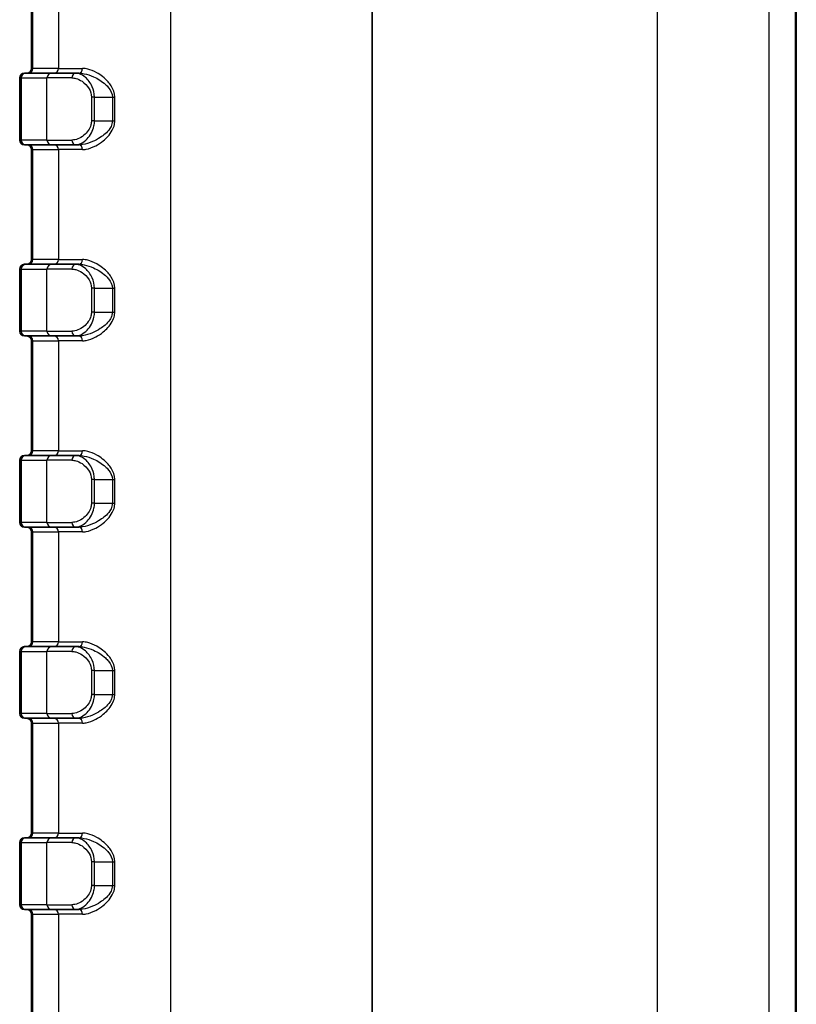
# Model space of a CAD drawing. Units: millimetres. Extents: x 0 to 5875, y 0 to 562.
# Drawn here: x 901 to 934, y 297 to 338 of the extents above; entities that cross this region are included whole.
import ezdxf

# ---------------------------------------------------------------- set-up
doc = ezdxf.new("R2010")
doc.units = ezdxf.units.MM
doc.header["$LTSCALE"] = 2
doc.layers.add('Visible (ISO)', color=7, linetype='Continuous', lineweight=35)
doc.layers.add('Visible Narrow (ISO)', color=7, linetype='Continuous', lineweight=25)

msp = doc.modelspace()

# ---------------------------------------------------------------- linework, layer by layer
at = {"layer": 'Visible (ISO)'}
for p, q in [((901.6127, 390.8703), (901.6127, 336.0703)), ((915.8627, 390.8703), (915.8627, 269.8703)), ((933.6127, 269.8703), (933.6127, 390.8703)), ((901.3127, 335.8703), (901.3728, 335.8703)), ((902.4499, 335.8703), (901.3728, 335.8703)), ((902.4499, 335.8703), (903.457, 335.8703)), ((903.457, 335.8703), (903.5854, 335.8703)), ((901.1127, 333.0703), (901.1127, 335.6703)), ((901.3728, 332.8703), (901.3127, 332.8703)), ((901.3728, 332.8703), (902.4499, 332.8703)), ((901.6127, 332.6703), (901.6127, 328.0703)), ((903.457, 332.8703), (902.4499, 332.8703)), ((903.457, 332.8703), (903.5854, 332.8703)), ((901.1127, 325.0703), (901.1127, 327.6703)), ((901.3127, 327.8703), (901.3728, 327.8703)), ((902.4499, 327.8703), (901.3728, 327.8703)), ((902.4499, 327.8703), (903.457, 327.8703)), ((903.457, 327.8703), (903.5854, 327.8703)), ((901.3728, 324.8703), (901.3127, 324.8703)), ((901.3728, 324.8703), (902.4499, 324.8703)), ((903.457, 324.8703), (902.4499, 324.8703)), ((903.457, 324.8703), (903.5854, 324.8703)), ((901.6127, 324.6703), (901.6127, 320.0703)), ((901.3127, 319.8703), (901.3728, 319.8703)), ((902.4499, 319.8703), (901.3728, 319.8703)), ((902.4499, 319.8703), (903.457, 319.8703)), ((903.457, 319.8703), (903.5854, 319.8703)), ((901.1127, 317.0703), (901.1127, 319.6703)), ((901.3728, 316.8703), (901.3127, 316.8703)), ((901.3728, 316.8703), (902.4499, 316.8703)), ((903.457, 316.8703), (902.4499, 316.8703)), ((903.457, 316.8703), (903.5854, 316.8703)), ((901.6127, 316.6703), (901.6127, 312.0703)), ((901.1127, 309.0703), (901.1127, 311.6703)), ((901.3127, 311.8703), (901.3728, 311.8703)), ((902.4499, 311.8703), (901.3728, 311.8703)), ((902.4499, 311.8703), (903.457, 311.8703)), ((903.457, 311.8703), (903.5854, 311.8703)), ((901.3728, 308.8703), (901.3127, 308.8703)), ((901.3728, 308.8703), (902.4499, 308.8703)), ((901.6127, 308.6703), (901.6127, 304.0703)), ((903.457, 308.8703), (902.4499, 308.8703)), ((903.457, 308.8703), (903.5854, 308.8703)), ((901.3127, 303.8703), (901.3728, 303.8703)), ((902.4499, 303.8703), (901.3728, 303.8703)), ((902.4499, 303.8703), (903.457, 303.8703)), ((903.457, 303.8703), (903.5854, 303.8703)), ((901.1127, 301.0703), (901.1127, 303.6703)), ((901.3728, 300.8703), (901.3127, 300.8703)), ((901.3728, 300.8703), (902.4499, 300.8703)), ((903.457, 300.8703), (902.4499, 300.8703)), ((903.457, 300.8703), (903.5854, 300.8703)), ((901.6127, 300.6703), (901.6127, 296.0703))]:
    msp.add_line(p, q, dxfattribs=at)
for centre, start, end in [((901.3127, 335.6703), 90, 180), ((901.4127, 336.0703), 270, 0), ((901.3127, 333.0703), 180, 270), ((901.4127, 332.6703), 0, 90), ((901.4127, 328.0703), 270, 0), ((901.3127, 327.6703), 90, 180), ((901.3127, 325.0703), 180, 270), ((901.4127, 324.6703), 0, 90), ((901.3127, 319.6703), 90, 180), ((901.4127, 320.0703), 270, 0), ((901.3127, 317.0703), 180, 270), ((901.4127, 316.6703), 0, 90), ((901.4127, 312.0703), 270, 0), ((901.3127, 311.6703), 90, 180), ((901.3127, 309.0703), 180, 270), ((901.4127, 308.6703), 0, 90), ((901.3127, 303.6703), 90, 180), ((901.4127, 304.0703), 270, 0), ((901.3127, 301.0703), 180, 270), ((901.4127, 300.6703), 0, 90)]:
    msp.add_arc(centre, 0.2, start, end, dxfattribs=at)
at = {"layer": 'Visible Narrow (ISO)'}
for p, q in [((901.6649, 336.0703), (901.6649, 390.8703)), ((902.742, 390.8703), (902.742, 336.0703)), ((907.4368, 269.8703), (907.4368, 390.8703)), ((927.7885, 390.8703), (927.7885, 269.8703)), ((932.4833, 269.8703), (932.4833, 390.8703)), ((933.5604, 390.8703), (933.5604, 269.8703)), ((901.6127, 336.0703), (901.6649, 336.0703)), ((902.742, 336.0703), (901.6649, 336.0703)), ((902.742, 336.0703), (903.7402, 336.0703)), ((901.178, 335.6703), (901.1127, 335.6703)), ((901.178, 335.6703), (902.2551, 335.6703)), ((901.178, 335.6703), (901.178, 333.0703)), ((903.3003, 335.6703), (902.2551, 335.6703)), ((902.2551, 333.0703), (902.2551, 335.6703)), ((904.242, 334.8703), (904.1149, 334.8703)), ((904.1149, 334.8703), (904.1149, 333.8703)), ((904.242, 333.8703), (904.242, 334.8703)), ((904.242, 334.8703), (904.9904, 334.8703)), ((904.9904, 334.8703), (904.9904, 333.8703)), ((904.9904, 334.8703), (905.0912, 334.8703)), ((905.0912, 333.8703), (905.0912, 334.8703)), ((904.242, 333.8703), (904.1149, 333.8703)), ((904.242, 333.8703), (904.9904, 333.8703)), ((904.9904, 333.8703), (905.0912, 333.8703)), ((901.1127, 333.0703), (901.178, 333.0703)), ((902.2551, 333.0703), (901.178, 333.0703)), ((902.2551, 333.0703), (903.3003, 333.0703)), ((901.6649, 332.6703), (901.6127, 332.6703)), ((901.6649, 328.0703), (901.6649, 332.6703)), ((901.6649, 332.6703), (902.742, 332.6703)), ((902.742, 332.6703), (902.742, 328.0703)), ((903.7402, 332.6703), (902.742, 332.6703)), ((901.6127, 328.0703), (901.6649, 328.0703)), ((902.742, 328.0703), (901.6649, 328.0703)), ((902.742, 328.0703), (903.7402, 328.0703)), ((901.178, 327.6703), (901.1127, 327.6703)), ((901.178, 327.6703), (902.2551, 327.6703)), ((901.178, 327.6703), (901.178, 325.0703)), ((903.3003, 327.6703), (902.2551, 327.6703)), ((902.2551, 325.0703), (902.2551, 327.6703)), ((904.242, 326.8703), (904.1149, 326.8703)), ((904.1149, 326.8703), (904.1149, 325.8703)), ((904.242, 325.8703), (904.242, 326.8703)), ((904.242, 326.8703), (904.9904, 326.8703)), ((904.9904, 326.8703), (904.9904, 325.8703)), ((904.9904, 326.8703), (905.0912, 326.8703)), ((905.0912, 325.8703), (905.0912, 326.8703)), ((904.242, 325.8703), (904.1149, 325.8703)), ((904.242, 325.8703), (904.9904, 325.8703)), ((904.9904, 325.8703), (905.0912, 325.8703)), ((901.1127, 325.0703), (901.178, 325.0703)), ((902.2551, 325.0703), (901.178, 325.0703)), ((902.2551, 325.0703), (903.3003, 325.0703)), ((901.6649, 324.6703), (901.6127, 324.6703)), ((901.6649, 320.0703), (901.6649, 324.6703)), ((901.6649, 324.6703), (902.742, 324.6703)), ((902.742, 324.6703), (902.742, 320.0703)), ((903.7402, 324.6703), (902.742, 324.6703)), ((901.6127, 320.0703), (901.6649, 320.0703)), ((902.742, 320.0703), (901.6649, 320.0703)), ((902.742, 320.0703), (903.7402, 320.0703)), ((901.178, 319.6703), (901.1127, 319.6703)), ((901.178, 319.6703), (902.2551, 319.6703)), ((901.178, 319.6703), (901.178, 317.0703)), ((903.3003, 319.6703), (902.2551, 319.6703)), ((902.2551, 317.0703), (902.2551, 319.6703)), ((904.242, 318.8703), (904.1149, 318.8703)), ((904.1149, 318.8703), (904.1149, 317.8703)), ((904.242, 317.8703), (904.242, 318.8703)), ((904.242, 318.8703), (904.9904, 318.8703)), ((904.9904, 318.8703), (904.9904, 317.8703)), ((904.9904, 318.8703), (905.0912, 318.8703)), ((905.0912, 317.8703), (905.0912, 318.8703)), ((904.242, 317.8703), (904.1149, 317.8703)), ((904.242, 317.8703), (904.9904, 317.8703)), ((904.9904, 317.8703), (905.0912, 317.8703)), ((901.1127, 317.0703), (901.178, 317.0703)), ((902.2551, 317.0703), (901.178, 317.0703)), ((902.2551, 317.0703), (903.3003, 317.0703)), ((901.6649, 316.6703), (901.6127, 316.6703)), ((901.6649, 312.0703), (901.6649, 316.6703)), ((901.6649, 316.6703), (902.742, 316.6703)), ((902.742, 316.6703), (902.742, 312.0703)), ((903.7402, 316.6703), (902.742, 316.6703)), ((901.6127, 312.0703), (901.6649, 312.0703)), ((902.742, 312.0703), (901.6649, 312.0703)), ((902.742, 312.0703), (903.7402, 312.0703)), ((901.178, 311.6703), (901.1127, 311.6703)), ((901.178, 311.6703), (902.2551, 311.6703)), ((901.178, 311.6703), (901.178, 309.0703)), ((903.3003, 311.6703), (902.2551, 311.6703)), ((902.2551, 309.0703), (902.2551, 311.6703)), ((904.242, 310.8703), (904.1149, 310.8703)), ((904.1149, 310.8703), (904.1149, 309.8703)), ((904.242, 309.8703), (904.242, 310.8703)), ((904.242, 310.8703), (904.9904, 310.8703)), ((904.9904, 310.8703), (904.9904, 309.8703)), ((904.9904, 310.8703), (905.0912, 310.8703)), ((905.0912, 309.8703), (905.0912, 310.8703)), ((904.242, 309.8703), (904.1149, 309.8703)), ((904.242, 309.8703), (904.9904, 309.8703)), ((904.9904, 309.8703), (905.0912, 309.8703)), ((901.1127, 309.0703), (901.178, 309.0703)), ((902.2551, 309.0703), (901.178, 309.0703)), ((902.2551, 309.0703), (903.3003, 309.0703)), ((901.6649, 308.6703), (901.6127, 308.6703)), ((901.6649, 304.0703), (901.6649, 308.6703)), ((901.6649, 308.6703), (902.742, 308.6703)), ((902.742, 308.6703), (902.742, 304.0703)), ((903.7402, 308.6703), (902.742, 308.6703)), ((901.6127, 304.0703), (901.6649, 304.0703)), ((902.742, 304.0703), (901.6649, 304.0703)), ((902.742, 304.0703), (903.7402, 304.0703)), ((901.178, 303.6703), (901.1127, 303.6703)), ((901.178, 303.6703), (902.2551, 303.6703)), ((901.178, 303.6703), (901.178, 301.0703)), ((903.3003, 303.6703), (902.2551, 303.6703)), ((902.2551, 301.0703), (902.2551, 303.6703)), ((904.242, 302.8703), (904.1149, 302.8703)), ((904.1149, 302.8703), (904.1149, 301.8703)), ((904.242, 301.8703), (904.242, 302.8703)), ((904.242, 302.8703), (904.9904, 302.8703)), ((904.9904, 302.8703), (904.9904, 301.8703)), ((904.9904, 302.8703), (905.0912, 302.8703)), ((905.0912, 301.8703), (905.0912, 302.8703)), ((904.242, 301.8703), (904.1149, 301.8703)), ((904.242, 301.8703), (904.9904, 301.8703)), ((904.9904, 301.8703), (905.0912, 301.8703)), ((901.1127, 301.0703), (901.178, 301.0703)), ((902.2551, 301.0703), (901.178, 301.0703)), ((902.2551, 301.0703), (903.3003, 301.0703)), ((901.6649, 300.6703), (901.6127, 300.6703)), ((901.6649, 296.0703), (901.6649, 300.6703)), ((901.6649, 300.6703), (902.742, 300.6703)), ((902.742, 300.6703), (902.742, 296.0703)), ((903.7402, 300.6703), (902.742, 300.6703))]:
    msp.add_line(p, q, dxfattribs=at)
for centre, major_axis, ratio, start_param, end_param in [((901.3728, 335.6703), (0, 0.2), 0.9738623, 0, 1.5707963), ((901.4702, 336.0703), (0, -0.2), 0.9738623, 0, 1.5707963), ((902.4499, 335.6703), (0, 0.2), 0.9738623, 0, 1.5707963), ((902.5472, 336.0703), (0, -0.2), 0.9738623, 0, 1.5707963), ((903.457, 335.6703), (0, 0.2), 0.7838269, 0, 1.5707963), ((903.5854, 336.0703), (0, -0.2), 0.7742162, 0, 1.5707963), ((901.3728, 333.0703), (0, -0.2), 0.9738623, 4.712389, 6.2831853), ((902.4499, 333.0703), (0, -0.2), 0.9738623, 4.712389, 6.2831853), ((903.457, 333.0703), (0, -0.2), 0.7838269, 4.712389, 6.2831853), ((901.4702, 332.6703), (0, 0.2), 0.9738623, 4.712389, 6.2831853), ((902.5472, 332.6703), (0, 0.2), 0.9738623, 4.712389, 6.2831853), ((903.5854, 332.6703), (0, 0.2), 0.7742162, 4.712389, 6.2831853), ((901.4702, 328.0703), (0, -0.2), 0.9738623, 0, 1.5707963), ((902.5472, 328.0703), (0, -0.2), 0.9738623, 0, 1.5707963), ((903.5854, 328.0703), (0, -0.2), 0.7742162, 0, 1.5707963), ((901.3728, 327.6703), (0, 0.2), 0.9738623, 0, 1.5707963), ((902.4499, 327.6703), (0, 0.2), 0.9738623, 0, 1.5707963), ((903.457, 327.6703), (0, 0.2), 0.7838269, 0, 1.5707963), ((901.3728, 325.0703), (0, -0.2), 0.9738623, 4.712389, 6.2831853), ((901.4702, 324.6703), (0, 0.2), 0.9738623, 4.712389, 6.2831853), ((902.4499, 325.0703), (0, -0.2), 0.9738623, 4.712389, 6.2831853), ((902.5472, 324.6703), (0, 0.2), 0.9738623, 4.712389, 6.2831853), ((903.457, 325.0703), (0, -0.2), 0.7838269, 4.712389, 6.2831853), ((903.5854, 324.6703), (0, 0.2), 0.7742162, 4.712389, 6.2831853), ((901.3728, 319.6703), (0, 0.2), 0.9738623, 0, 1.5707963), ((901.4702, 320.0703), (0, -0.2), 0.9738623, 0, 1.5707963), ((902.4499, 319.6703), (0, 0.2), 0.9738623, 0, 1.5707963), ((902.5472, 320.0703), (0, -0.2), 0.9738623, 0, 1.5707963), ((903.457, 319.6703), (0, 0.2), 0.7838269, 0, 1.5707963), ((903.5854, 320.0703), (0, -0.2), 0.7742162, 0, 1.5707963), ((901.3728, 317.0703), (0, -0.2), 0.9738623, 4.712389, 6.2831853), ((901.4702, 316.6703), (0, 0.2), 0.9738623, 4.712389, 6.2831853), ((902.4499, 317.0703), (0, -0.2), 0.9738623, 4.712389, 6.2831853), ((902.5472, 316.6703), (0, 0.2), 0.9738623, 4.712389, 6.2831853), ((903.457, 317.0703), (0, -0.2), 0.7838269, 4.712389, 6.2831853), ((903.5854, 316.6703), (0, 0.2), 0.7742162, 4.712389, 6.2831853), ((901.4702, 312.0703), (0, -0.2), 0.9738623, 0, 1.5707963), ((902.5472, 312.0703), (0, -0.2), 0.9738623, 0, 1.5707963), ((903.5854, 312.0703), (0, -0.2), 0.7742162, 0, 1.5707963), ((901.3728, 311.6703), (0, 0.2), 0.9738623, 0, 1.5707963), ((902.4499, 311.6703), (0, 0.2), 0.9738623, 0, 1.5707963), ((903.457, 311.6703), (0, 0.2), 0.7838269, 0, 1.5707963), ((901.3728, 309.0703), (0, -0.2), 0.9738623, 4.712389, 6.2831853), ((902.4499, 309.0703), (0, -0.2), 0.9738623, 4.712389, 6.2831853), ((903.457, 309.0703), (0, -0.2), 0.7838269, 4.712389, 6.2831853), ((901.4702, 308.6703), (0, 0.2), 0.9738623, 4.712389, 6.2831853), ((902.5472, 308.6703), (0, 0.2), 0.9738623, 4.712389, 6.2831853), ((903.5854, 308.6703), (0, 0.2), 0.7742162, 4.712389, 6.2831853), ((901.3728, 303.6703), (0, 0.2), 0.9738623, 0, 1.5707963), ((901.4702, 304.0703), (0, -0.2), 0.9738623, 0, 1.5707963), ((902.4499, 303.6703), (0, 0.2), 0.9738623, 0, 1.5707963), ((902.5472, 304.0703), (0, -0.2), 0.9738623, 0, 1.5707963), ((903.457, 303.6703), (0, 0.2), 0.7838269, 0, 1.5707963), ((903.5854, 304.0703), (0, -0.2), 0.7742162, 0, 1.5707963), ((901.3728, 301.0703), (0, -0.2), 0.9738623, 4.712389, 6.2831853), ((901.4702, 300.6703), (0, 0.2), 0.9738623, 4.712389, 6.2831853), ((902.4499, 301.0703), (0, -0.2), 0.9738623, 4.712389, 6.2831853), ((902.5472, 300.6703), (0, 0.2), 0.9738623, 4.712389, 6.2831853), ((903.457, 301.0703), (0, -0.2), 0.7838269, 4.712389, 6.2831853), ((903.5854, 300.6703), (0, 0.2), 0.7742162, 4.712389, 6.2831853)]:
    msp.add_ellipse(centre, major_axis=major_axis, ratio=ratio, start_param=start_param, end_param=end_param, dxfattribs=at)
for points, knots in [([(904.242, 334.8703), (904.242, 335.0258), (904.2044, 335.1775), (904.0732, 335.4725), (903.9691, 335.6003), (903.78, 335.7639), (903.6949, 335.8142), (903.559, 335.8609), (903.5073, 335.8703), (903.457, 335.8703)], [-0.15096533, -0.15096533, -0.15096533, -0.15096533, -0.11363216, -0.11363216, -0.06312898, -0.06312898, -0.02428038, -0.02428038, 0, 0, 0, 0]), ([(903.5854, 335.8703), (903.6598, 335.8703), (903.7372, 335.8617), (903.9433, 335.8203), (904.0748, 335.7764), (904.3769, 335.6393), (904.5495, 335.5361), (904.7487, 335.3567), (904.7946, 335.3095), (904.9245, 335.1472), (904.9904, 335.0117), (904.9904, 334.8703)], [0, 0, 0, 0, 0.0352469, 0.0352469, 0.09164193, 0.09164193, 0.16495547, 0.16495547, 0.18847584, 0.18847584, 0.23938755, 0.23938755, 0.23938755, 0.23938755]), ([(905.0912, 334.8703), (905.0912, 335.04), (905.0278, 335.2025), (904.9029, 335.3974), (904.8588, 335.4539), (904.6673, 335.6693), (904.5013, 335.793), (904.2109, 335.9577), (904.0844, 336.0104), (903.8862, 336.0599), (903.8118, 336.0703), (903.7402, 336.0703)], [-0.23938755, -0.23938755, -0.23938755, -0.23938755, -0.18847584, -0.18847584, -0.16495547, -0.16495547, -0.09164193, -0.09164193, -0.0352469, -0.0352469, 0, 0, 0, 0]), ([(903.3003, 335.6703), (903.3524, 335.6703), (903.4061, 335.6627), (903.5471, 335.6254), (903.6354, 335.5851), (903.8317, 335.4543), (903.9397, 335.352), (904.0758, 335.1161), (904.1149, 334.9947), (904.1149, 334.8703)], [0, 0, 0, 0, 0.02428038, 0.02428038, 0.06312898, 0.06312898, 0.11363216, 0.11363216, 0.15096533, 0.15096533, 0.15096533, 0.15096533]), ([(904.1149, 333.8703), (904.1149, 333.8139), (904.1072, 333.7575), (904.07, 333.6173), (904.0306, 333.5384), (903.9293, 333.3902), (903.8648, 333.3236), (903.7174, 333.2038), (903.633, 333.1549), (903.4647, 333.0881), (903.3807, 333.0703), (903.3003, 333.0703)], [0, 0, 0, 0, 0.01692215, 0.01692215, 0.04432527, 0.04432527, 0.07606713, 0.07606713, 0.11352613, 0.11352613, 0.15096324, 0.15096324, 0.15096324, 0.15096324]), ([(903.457, 332.8703), (903.5345, 332.8703), (903.6155, 332.8925), (903.7776, 332.976), (903.859, 333.0372), (904.001, 333.187), (904.0631, 333.2701), (904.1609, 333.4554), (904.1988, 333.5541), (904.2346, 333.7294), (904.242, 333.7998), (904.242, 333.8703)], [-0.15096324, -0.15096324, -0.15096324, -0.15096324, -0.11352613, -0.11352613, -0.07606713, -0.07606713, -0.04432527, -0.04432527, -0.01692215, -0.01692215, 0, 0, 0, 0]), ([(904.9904, 333.8703), (904.9904, 333.8276), (904.9847, 333.7849), (904.9556, 333.6734), (904.9231, 333.6073), (904.8283, 333.4648), (904.7599, 333.3926), (904.6233, 333.2725), (904.556, 333.2226), (904.3815, 333.1088), (904.2721, 333.0513), (904.0215, 332.9442), (903.8803, 332.9021), (903.691, 332.8745), (903.6375, 332.8703), (903.5854, 332.8703)], [0, 0, 0, 0, 0.01537723, 0.01537723, 0.04137362, 0.04137362, 0.07662377, 0.07662377, 0.10712625, 0.10712625, 0.15390301, 0.15390301, 0.2147128, 0.2147128, 0.23938242, 0.23938242, 0.23938242, 0.23938242]), ([(903.7402, 332.6703), (903.7903, 332.6703), (903.8418, 332.6753), (904.0238, 332.7085), (904.1596, 332.759), (904.4005, 332.8875), (904.5057, 332.9565), (904.6735, 333.0931), (904.7383, 333.153), (904.8696, 333.297), (904.9353, 333.3837), (905.0265, 333.5547), (905.0578, 333.6341), (905.0857, 333.7678), (905.0912, 333.819), (905.0912, 333.8703)], [-0.23938242, -0.23938242, -0.23938242, -0.23938242, -0.2147128, -0.2147128, -0.15390301, -0.15390301, -0.10712625, -0.10712625, -0.07662377, -0.07662377, -0.04137362, -0.04137362, -0.01537723, -0.01537723, 0, 0, 0, 0]), ([(905.0912, 326.8703), (905.0912, 327.04), (905.0278, 327.2025), (904.9029, 327.3974), (904.8588, 327.4539), (904.6673, 327.6693), (904.5013, 327.793), (904.2109, 327.9577), (904.0844, 328.0104), (903.8862, 328.0599), (903.8118, 328.0703), (903.7402, 328.0703)], [-0.23938755, -0.23938755, -0.23938755, -0.23938755, -0.18847584, -0.18847584, -0.16495547, -0.16495547, -0.09164193, -0.09164193, -0.0352469, -0.0352469, 0, 0, 0, 0]), ([(903.3003, 327.6703), (903.3524, 327.6703), (903.4061, 327.6627), (903.5471, 327.6254), (903.6354, 327.5851), (903.8317, 327.4543), (903.9397, 327.352), (904.0758, 327.1161), (904.1149, 326.9947), (904.1149, 326.8703)], [0, 0, 0, 0, 0.02428038, 0.02428038, 0.06312898, 0.06312898, 0.11363216, 0.11363216, 0.15096533, 0.15096533, 0.15096533, 0.15096533]), ([(904.242, 326.8703), (904.242, 327.0258), (904.2044, 327.1775), (904.0732, 327.4725), (903.9691, 327.6003), (903.78, 327.7639), (903.6949, 327.8142), (903.559, 327.8609), (903.5073, 327.8703), (903.457, 327.8703)], [-0.15096533, -0.15096533, -0.15096533, -0.15096533, -0.11363216, -0.11363216, -0.06312898, -0.06312898, -0.02428038, -0.02428038, 0, 0, 0, 0]), ([(903.5854, 327.8703), (903.6598, 327.8703), (903.7372, 327.8617), (903.9433, 327.8203), (904.0748, 327.7764), (904.3769, 327.6393), (904.5495, 327.5361), (904.7487, 327.3567), (904.7946, 327.3095), (904.9245, 327.1472), (904.9904, 327.0117), (904.9904, 326.8703)], [0, 0, 0, 0, 0.0352469, 0.0352469, 0.09164193, 0.09164193, 0.16495547, 0.16495547, 0.18847584, 0.18847584, 0.23938755, 0.23938755, 0.23938755, 0.23938755]), ([(904.1149, 325.8703), (904.1149, 325.8139), (904.1072, 325.7575), (904.07, 325.6173), (904.0306, 325.5384), (903.9293, 325.3902), (903.8648, 325.3236), (903.7174, 325.2038), (903.633, 325.1549), (903.4647, 325.0881), (903.3807, 325.0703), (903.3003, 325.0703)], [0, 0, 0, 0, 0.01692215, 0.01692215, 0.04432527, 0.04432527, 0.07606713, 0.07606713, 0.11352613, 0.11352613, 0.15096324, 0.15096324, 0.15096324, 0.15096324]), ([(903.457, 324.8703), (903.5345, 324.8703), (903.6155, 324.8925), (903.7776, 324.976), (903.859, 325.0372), (904.001, 325.187), (904.0631, 325.2701), (904.1609, 325.4554), (904.1988, 325.5541), (904.2346, 325.7294), (904.242, 325.7998), (904.242, 325.8703)], [-0.15096324, -0.15096324, -0.15096324, -0.15096324, -0.11352613, -0.11352613, -0.07606713, -0.07606713, -0.04432527, -0.04432527, -0.01692215, -0.01692215, 0, 0, 0, 0]), ([(904.9904, 325.8703), (904.9904, 325.8276), (904.9847, 325.7849), (904.9556, 325.6734), (904.9231, 325.6073), (904.8283, 325.4648), (904.7599, 325.3926), (904.6233, 325.2725), (904.556, 325.2226), (904.3815, 325.1088), (904.2721, 325.0513), (904.0215, 324.9442), (903.8803, 324.9021), (903.691, 324.8745), (903.6375, 324.8703), (903.5854, 324.8703)], [0, 0, 0, 0, 0.01537723, 0.01537723, 0.04137362, 0.04137362, 0.07662377, 0.07662377, 0.10712625, 0.10712625, 0.15390301, 0.15390301, 0.2147128, 0.2147128, 0.23938242, 0.23938242, 0.23938242, 0.23938242]), ([(903.7402, 324.6703), (903.7903, 324.6703), (903.8418, 324.6753), (904.0238, 324.7085), (904.1596, 324.759), (904.4005, 324.8875), (904.5057, 324.9565), (904.6735, 325.0931), (904.7383, 325.153), (904.8696, 325.297), (904.9353, 325.3837), (905.0265, 325.5547), (905.0578, 325.6341), (905.0857, 325.7678), (905.0912, 325.819), (905.0912, 325.8703)], [-0.23938242, -0.23938242, -0.23938242, -0.23938242, -0.2147128, -0.2147128, -0.15390301, -0.15390301, -0.10712625, -0.10712625, -0.07662377, -0.07662377, -0.04137362, -0.04137362, -0.01537723, -0.01537723, 0, 0, 0, 0]), ([(904.242, 318.8703), (904.242, 319.0258), (904.2044, 319.1775), (904.0732, 319.4725), (903.9691, 319.6003), (903.78, 319.7639), (903.6949, 319.8142), (903.559, 319.8609), (903.5073, 319.8703), (903.457, 319.8703)], [-0.15096533, -0.15096533, -0.15096533, -0.15096533, -0.11363216, -0.11363216, -0.06312898, -0.06312898, -0.02428038, -0.02428038, 0, 0, 0, 0]), ([(903.5854, 319.8703), (903.6598, 319.8703), (903.7372, 319.8617), (903.9433, 319.8203), (904.0748, 319.7764), (904.3769, 319.6393), (904.5495, 319.5361), (904.7487, 319.3567), (904.7946, 319.3095), (904.9245, 319.1472), (904.9904, 319.0117), (904.9904, 318.8703)], [0, 0, 0, 0, 0.0352469, 0.0352469, 0.09164193, 0.09164193, 0.16495547, 0.16495547, 0.18847584, 0.18847584, 0.23938755, 0.23938755, 0.23938755, 0.23938755]), ([(905.0912, 318.8703), (905.0912, 319.04), (905.0278, 319.2025), (904.9029, 319.3974), (904.8588, 319.4539), (904.6673, 319.6693), (904.5013, 319.793), (904.2109, 319.9577), (904.0844, 320.0104), (903.8862, 320.0599), (903.8118, 320.0703), (903.7402, 320.0703)], [-0.23938755, -0.23938755, -0.23938755, -0.23938755, -0.18847584, -0.18847584, -0.16495547, -0.16495547, -0.09164193, -0.09164193, -0.0352469, -0.0352469, 0, 0, 0, 0]), ([(903.3003, 319.6703), (903.3524, 319.6703), (903.4061, 319.6627), (903.5471, 319.6254), (903.6354, 319.5851), (903.8317, 319.4543), (903.9397, 319.352), (904.0758, 319.1161), (904.1149, 318.9947), (904.1149, 318.8703)], [0, 0, 0, 0, 0.02428038, 0.02428038, 0.06312898, 0.06312898, 0.11363216, 0.11363216, 0.15096533, 0.15096533, 0.15096533, 0.15096533]), ([(904.1149, 317.8703), (904.1149, 317.8139), (904.1072, 317.7575), (904.07, 317.6173), (904.0306, 317.5384), (903.9293, 317.3902), (903.8648, 317.3236), (903.7174, 317.2038), (903.633, 317.1549), (903.4647, 317.0881), (903.3807, 317.0703), (903.3003, 317.0703)], [0, 0, 0, 0, 0.01692215, 0.01692215, 0.04432527, 0.04432527, 0.07606713, 0.07606713, 0.11352613, 0.11352613, 0.15096324, 0.15096324, 0.15096324, 0.15096324]), ([(903.457, 316.8703), (903.5345, 316.8703), (903.6155, 316.8925), (903.7776, 316.976), (903.859, 317.0372), (904.001, 317.187), (904.0631, 317.2701), (904.1609, 317.4554), (904.1988, 317.5541), (904.2346, 317.7294), (904.242, 317.7998), (904.242, 317.8703)], [-0.15096324, -0.15096324, -0.15096324, -0.15096324, -0.11352613, -0.11352613, -0.07606713, -0.07606713, -0.04432527, -0.04432527, -0.01692215, -0.01692215, 0, 0, 0, 0]), ([(904.9904, 317.8703), (904.9904, 317.8276), (904.9847, 317.7849), (904.9556, 317.6734), (904.9231, 317.6073), (904.8283, 317.4648), (904.7599, 317.3926), (904.6233, 317.2725), (904.556, 317.2226), (904.3815, 317.1088), (904.2721, 317.0513), (904.0215, 316.9442), (903.8803, 316.9021), (903.691, 316.8745), (903.6375, 316.8703), (903.5854, 316.8703)], [0, 0, 0, 0, 0.01537723, 0.01537723, 0.04137362, 0.04137362, 0.07662377, 0.07662377, 0.10712625, 0.10712625, 0.15390301, 0.15390301, 0.2147128, 0.2147128, 0.23938242, 0.23938242, 0.23938242, 0.23938242]), ([(903.7402, 316.6703), (903.7903, 316.6703), (903.8418, 316.6753), (904.0238, 316.7085), (904.1596, 316.759), (904.4005, 316.8875), (904.5057, 316.9565), (904.6735, 317.0931), (904.7383, 317.153), (904.8696, 317.297), (904.9353, 317.3837), (905.0265, 317.5547), (905.0578, 317.6341), (905.0857, 317.7678), (905.0912, 317.819), (905.0912, 317.8703)], [-0.23938242, -0.23938242, -0.23938242, -0.23938242, -0.2147128, -0.2147128, -0.15390301, -0.15390301, -0.10712625, -0.10712625, -0.07662377, -0.07662377, -0.04137362, -0.04137362, -0.01537723, -0.01537723, 0, 0, 0, 0]), ([(905.0912, 310.8703), (905.0912, 311.04), (905.0278, 311.2025), (904.9029, 311.3974), (904.8588, 311.4539), (904.6673, 311.6693), (904.5013, 311.793), (904.2109, 311.9577), (904.0844, 312.0104), (903.8862, 312.0599), (903.8118, 312.0703), (903.7402, 312.0703)], [-0.23938755, -0.23938755, -0.23938755, -0.23938755, -0.18847584, -0.18847584, -0.16495547, -0.16495547, -0.09164193, -0.09164193, -0.0352469, -0.0352469, 0, 0, 0, 0]), ([(903.3003, 311.6703), (903.3524, 311.6703), (903.4061, 311.6627), (903.5471, 311.6254), (903.6354, 311.5851), (903.8317, 311.4543), (903.9397, 311.352), (904.0758, 311.1161), (904.1149, 310.9947), (904.1149, 310.8703)], [0, 0, 0, 0, 0.02428038, 0.02428038, 0.06312898, 0.06312898, 0.11363216, 0.11363216, 0.15096533, 0.15096533, 0.15096533, 0.15096533]), ([(904.242, 310.8703), (904.242, 311.0258), (904.2044, 311.1775), (904.0732, 311.4725), (903.9691, 311.6003), (903.78, 311.7639), (903.6949, 311.8142), (903.559, 311.8609), (903.5073, 311.8703), (903.457, 311.8703)], [-0.15096533, -0.15096533, -0.15096533, -0.15096533, -0.11363216, -0.11363216, -0.06312898, -0.06312898, -0.02428038, -0.02428038, 0, 0, 0, 0]), ([(903.5854, 311.8703), (903.6598, 311.8703), (903.7372, 311.8617), (903.9433, 311.8203), (904.0748, 311.7764), (904.3769, 311.6393), (904.5495, 311.5361), (904.7487, 311.3567), (904.7946, 311.3095), (904.9245, 311.1472), (904.9904, 311.0117), (904.9904, 310.8703)], [0, 0, 0, 0, 0.0352469, 0.0352469, 0.09164193, 0.09164193, 0.16495547, 0.16495547, 0.18847584, 0.18847584, 0.23938755, 0.23938755, 0.23938755, 0.23938755]), ([(904.1149, 309.8703), (904.1149, 309.8139), (904.1072, 309.7575), (904.07, 309.6173), (904.0306, 309.5384), (903.9293, 309.3902), (903.8648, 309.3236), (903.7174, 309.2038), (903.633, 309.1549), (903.4647, 309.0881), (903.3807, 309.0703), (903.3003, 309.0703)], [0, 0, 0, 0, 0.01692215, 0.01692215, 0.04432527, 0.04432527, 0.07606713, 0.07606713, 0.11352613, 0.11352613, 0.15096324, 0.15096324, 0.15096324, 0.15096324]), ([(903.457, 308.8703), (903.5345, 308.8703), (903.6155, 308.8925), (903.7776, 308.976), (903.859, 309.0372), (904.001, 309.187), (904.0631, 309.2701), (904.1609, 309.4554), (904.1988, 309.5541), (904.2346, 309.7294), (904.242, 309.7998), (904.242, 309.8703)], [-0.15096324, -0.15096324, -0.15096324, -0.15096324, -0.11352613, -0.11352613, -0.07606713, -0.07606713, -0.04432527, -0.04432527, -0.01692215, -0.01692215, 0, 0, 0, 0]), ([(904.9904, 309.8703), (904.9904, 309.8276), (904.9847, 309.7849), (904.9556, 309.6734), (904.9231, 309.6073), (904.8283, 309.4648), (904.7599, 309.3926), (904.6233, 309.2725), (904.556, 309.2226), (904.3815, 309.1088), (904.2721, 309.0513), (904.0215, 308.9442), (903.8803, 308.9021), (903.691, 308.8745), (903.6375, 308.8703), (903.5854, 308.8703)], [0, 0, 0, 0, 0.01537723, 0.01537723, 0.04137362, 0.04137362, 0.07662377, 0.07662377, 0.10712625, 0.10712625, 0.15390301, 0.15390301, 0.2147128, 0.2147128, 0.23938242, 0.23938242, 0.23938242, 0.23938242]), ([(903.7402, 308.6703), (903.7903, 308.6703), (903.8418, 308.6753), (904.0238, 308.7085), (904.1596, 308.759), (904.4005, 308.8875), (904.5057, 308.9565), (904.6735, 309.0931), (904.7383, 309.153), (904.8696, 309.297), (904.9353, 309.3837), (905.0265, 309.5547), (905.0578, 309.6341), (905.0857, 309.7678), (905.0912, 309.819), (905.0912, 309.8703)], [-0.23938242, -0.23938242, -0.23938242, -0.23938242, -0.2147128, -0.2147128, -0.15390301, -0.15390301, -0.10712625, -0.10712625, -0.07662377, -0.07662377, -0.04137362, -0.04137362, -0.01537723, -0.01537723, 0, 0, 0, 0]), ([(904.242, 302.8703), (904.242, 303.0258), (904.2044, 303.1775), (904.0732, 303.4725), (903.9691, 303.6003), (903.78, 303.7639), (903.6949, 303.8142), (903.559, 303.8609), (903.5073, 303.8703), (903.457, 303.8703)], [-0.15096533, -0.15096533, -0.15096533, -0.15096533, -0.11363216, -0.11363216, -0.06312898, -0.06312898, -0.02428038, -0.02428038, 0, 0, 0, 0]), ([(903.5854, 303.8703), (903.6598, 303.8703), (903.7372, 303.8617), (903.9433, 303.8203), (904.0748, 303.7764), (904.3769, 303.6393), (904.5495, 303.5361), (904.7487, 303.3567), (904.7946, 303.3095), (904.9245, 303.1472), (904.9904, 303.0117), (904.9904, 302.8703)], [0, 0, 0, 0, 0.03524691, 0.03524691, 0.09164196, 0.09164196, 0.16495552, 0.16495552, 0.18847596, 0.18847596, 0.23938755, 0.23938755, 0.23938755, 0.23938755]), ([(905.0912, 302.8703), (905.0912, 303.04), (905.0278, 303.2025), (904.9029, 303.3974), (904.8588, 303.4539), (904.6673, 303.6693), (904.5013, 303.793), (904.2109, 303.9577), (904.0844, 304.0104), (903.8862, 304.0599), (903.8118, 304.0703), (903.7402, 304.0703)], [-0.23938755, -0.23938755, -0.23938755, -0.23938755, -0.18847596, -0.18847596, -0.16495552, -0.16495552, -0.09164196, -0.09164196, -0.03524691, -0.03524691, 0, 0, 0, 0]), ([(903.3003, 303.6703), (903.3524, 303.6703), (903.4061, 303.6627), (903.5471, 303.6254), (903.6354, 303.5851), (903.8317, 303.4543), (903.9397, 303.352), (904.0758, 303.1161), (904.1149, 302.9947), (904.1149, 302.8703)], [0, 0, 0, 0, 0.02428038, 0.02428038, 0.06312898, 0.06312898, 0.11363216, 0.11363216, 0.15096533, 0.15096533, 0.15096533, 0.15096533]), ([(904.1149, 301.8703), (904.1149, 301.8139), (904.1072, 301.7575), (904.07, 301.6173), (904.0306, 301.5384), (903.9293, 301.3902), (903.8648, 301.3236), (903.7174, 301.2038), (903.633, 301.1549), (903.4647, 301.0881), (903.3807, 301.0703), (903.3003, 301.0703)], [0, 0, 0, 0, 0.01692215, 0.01692215, 0.04432527, 0.04432527, 0.07606713, 0.07606713, 0.11352613, 0.11352613, 0.15096324, 0.15096324, 0.15096324, 0.15096324]), ([(903.457, 300.8703), (903.5345, 300.8703), (903.6155, 300.8925), (903.7776, 300.976), (903.859, 301.0372), (904.001, 301.187), (904.0631, 301.2701), (904.1609, 301.4554), (904.1988, 301.5541), (904.2346, 301.7294), (904.242, 301.7998), (904.242, 301.8703)], [-0.15096324, -0.15096324, -0.15096324, -0.15096324, -0.11352613, -0.11352613, -0.07606713, -0.07606713, -0.04432527, -0.04432527, -0.01692215, -0.01692215, 0, 0, 0, 0]), ([(904.9904, 301.8703), (904.9904, 301.8276), (904.9847, 301.7849), (904.9556, 301.6734), (904.9231, 301.6073), (904.8283, 301.4648), (904.7599, 301.3926), (904.6233, 301.2725), (904.556, 301.2226), (904.3815, 301.1088), (904.2721, 301.0513), (904.0215, 300.9442), (903.8803, 300.9021), (903.691, 300.8745), (903.6375, 300.8703), (903.5854, 300.8703)], [0, 0, 0, 0, 0.01537723, 0.01537723, 0.04137362, 0.04137362, 0.07662377, 0.07662377, 0.10712625, 0.10712625, 0.15390301, 0.15390301, 0.2147128, 0.2147128, 0.23938242, 0.23938242, 0.23938242, 0.23938242]), ([(903.7402, 300.6703), (903.7903, 300.6703), (903.8418, 300.6753), (904.0238, 300.7085), (904.1596, 300.759), (904.4005, 300.8875), (904.5057, 300.9565), (904.6735, 301.0931), (904.7383, 301.153), (904.8696, 301.297), (904.9353, 301.3837), (905.0265, 301.5547), (905.0578, 301.6341), (905.0857, 301.7678), (905.0912, 301.819), (905.0912, 301.8703)], [-0.23938242, -0.23938242, -0.23938242, -0.23938242, -0.2147128, -0.2147128, -0.15390301, -0.15390301, -0.10712625, -0.10712625, -0.07662377, -0.07662377, -0.04137362, -0.04137362, -0.01537723, -0.01537723, 0, 0, 0, 0])]:
    msp.add_open_spline(points, degree=3, knots=knots, dxfattribs=at)

doc.saveas('drawing.dxf')
